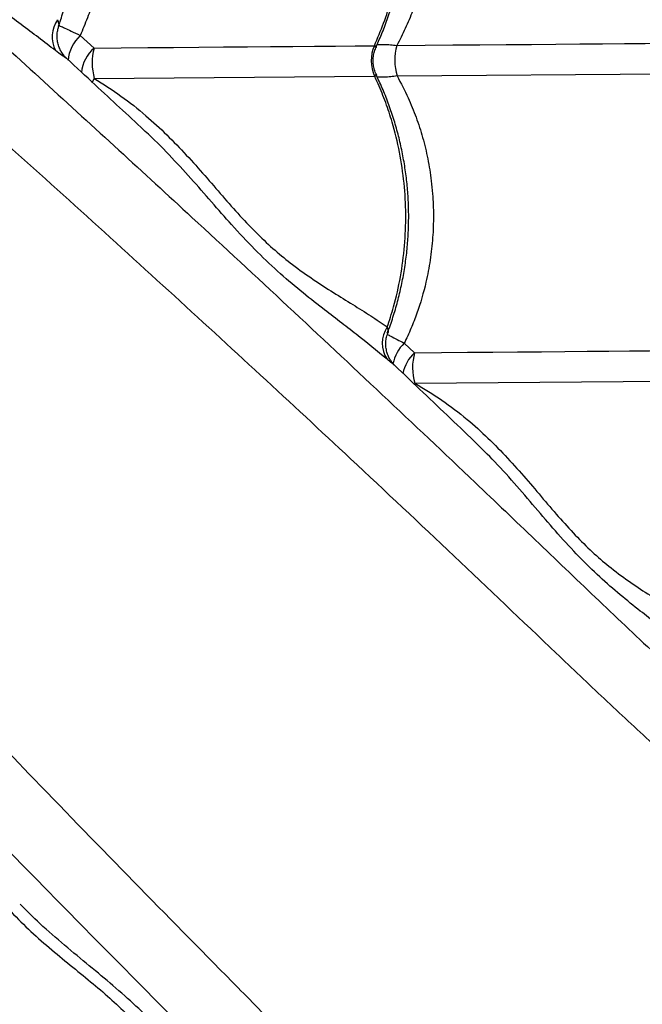
# Model space of a CAD drawing. Units: millimetres. Extents: x 24259.4 to 24270.5, y 16213.2 to 16221.1.
# Drawn here: x 24267.7 to 24267.9, y 16216.6 to 16216.9 of the extents above; entities that cross this region are included whole.
import ezdxf

# ---------------------------------------------------------------- set-up
doc = ezdxf.new("R2010")
doc.units = ezdxf.units.MM

msp = doc.modelspace()

# ---------------------------------------------------------------- linework, layer by layer
at = {"color": 7, "linetype": 'Continuous', "lineweight": 25}
for p, q in [((24267.74521828875, 16216.88784386727), (24267.74971152502, 16216.88376730086)), ((24267.7497878699, 16216.87385024179), (24267.84093582823, 16216.87460960427)), ((24267.84824719876, 16216.87468524543), (24267.94168934825, 16216.87546801866)), ((24267.85057771409, 16216.78775253258), (24267.85395720841, 16216.78464610327)), ((24267.85403355329, 16216.77472904421), (24267.94245915915, 16216.77547100639)), ((24267.87332775515, 16216.75583796907), (24267.87317193751, 16216.75599285507))]:
    msp.add_line(p, q, dxfattribs=at)
at = {"color": 7, "linetype": 'Continuous', "lineweight": 25, "flags": 128}
for points in [[(24267.74971152502, 16216.88376730086), (24267.75853660305, 16216.88383896795), (24267.76717116328, 16216.88390938209), (24267.77560470871, 16216.88397845768), (24267.78382698672, 16216.88404611076), (24267.79182800153, 16216.88411225906), (24267.79959802632, 16216.88417682218), (24267.80712761512, 16216.88423972163), (24267.81440761425, 16216.88430088093), (24267.82142917343, 16216.88436022575), (24267.8281837566, 16216.88441768392), (24267.83466315223, 16216.88447318561), (24267.84085948335, 16216.88452666334)], [(24267.84817085387, 16216.8846023045), (24267.85739235237, 16216.88467740067), (24267.86639139722, 16216.88475102078), (24267.8751556921, 16216.88482306424), (24267.88367326149, 16216.8848934326), (24267.89193246698, 16216.88496202972), (24267.89992202318, 16216.88502876186), (24267.90763101316, 16216.88509353784), (24267.91504890336, 16216.88515626915), (24267.92216555796, 16216.88521687008), (24267.92897125276, 16216.88527525782), (24267.93545668847, 16216.88533135258), (24267.94161300337, 16216.88538507773)], [(24267.74916114368, 16216.87245266757), (24267.74935165704, 16216.87290365811), (24267.7497878699, 16216.87385024179)], [(24267.85395720841, 16216.78464610327), (24267.8626542768, 16216.78471709486), (24267.87114290149, 16216.78478669475), (24267.87941250595, 16216.78485481623), (24267.88745278652, 16216.78492137441), (24267.89525372529, 16216.78498628638), (24267.90280560255, 16216.78504947124), (24267.9100990089, 16216.78511085028), (24267.91712485702, 16216.78517034702), (24267.92387439293, 16216.78522788733), (24267.93033920694, 16216.78528339951), (24267.9365112441, 16216.78533681441), (24267.94238281427, 16216.78538806545)]]:
    msp.add_lwpolyline(points, dxfattribs=at)
at = {"color": 7, "linetype": 'Continuous', "lineweight": 25}
for centre, radius, start, end in [((24267.74598403963, 16216.88740348909), 0.00988472151529893, 145.6385886033711, 206.9602297996931), ((24267.75332362006, 16216.87888866459), 0.01207857817171927, 132.1481652565179, 175.9613293633728), ((24267.75778582474, 16216.87454367918), 0.01225844659522717, 131.1986965212806, 174.2017498405934), ((24267.7679135417, 16216.87894860275), 0.0188290536872247, 165.1719985976107, 195.7101486603594), ((24267.8518624276, 16216.87965254434), 0.01203419371602603, 156.1074640256266, 204.7746831886111), ((24267.86567910634, 16216.87977826556), 0.01816067884571659, 164.5955508757169, 196.2865963783876), ((24267.85293534849, 16216.78774061969), 0.009485779964952706, 146.1486694533196, 213.2229820842418), ((24267.85935076875, 16216.77862124228), 0.01266281764494509, 133.8537614115181, 168.9258245598143), ((24267.86222797781, 16216.77553809369), 0.01230290474051749, 132.2418506629803, 169.0845130948828), ((24267.87089459887, 16216.77981766965), 0.017612182338759, 164.0884517612951, 196.7936955482728)]:
    msp.add_arc(centre, radius, start, end, dxfattribs=at)
for points, knots in [([(24267.59976231182, 16216.9935068663), (24267.60536670865, 16216.98846655479), (24267.61811138995, 16216.97700463196), (24267.63771711935, 16216.9593911068), (24267.66022496784, 16216.93914955115), (24267.68400273282, 16216.91771041915), (24267.70898391122, 16216.89509871501), (24267.73358504707, 16216.87272485944), (24267.75779236664, 16216.85058182687), (24267.78424695063, 16216.82622431519), (24267.81283899739, 16216.79969517089), (24267.84350089786, 16216.77097046661), (24267.87022584587, 16216.74572765472), (24267.89325849135, 16216.72371322647), (24267.91272306021, 16216.70507378849), (24267.93207276269, 16216.68670717604), (24267.94485395509, 16216.67498459342), (24267.95124392884, 16216.66912387301)], [0, 0, 0, 0, 0.04333244010363112, 0.09854015633794454, 0.15374301987614, 0.221703274141837, 0.2896774261890484, 0.3576554632950027, 0.4256210163963253, 0.493405203596372, 0.5836117546107495, 0.6738258181062392, 0.7640372595197954, 0.8230322760506142, 0.8820340389806267, 0.9410227645019563, 1, 1, 1, 1]), ([(24267.73813013945, 16216.89086040063), (24267.73831385729, 16216.89136340391), (24267.73909486106, 16216.89350172337), (24267.74024282693, 16216.8974030913), (24267.74156164735, 16216.9025412395), (24267.74262314508, 16216.90776698993), (24267.74344384916, 16216.91304611773), (24267.74401532752, 16216.91836061603), (24267.74433738477, 16216.92368944769), (24267.74440882274, 16216.92900423428), (24267.74423176924, 16216.93428731791), (24267.74381213821, 16216.93953708651), (24267.74315118751, 16216.94476165574), (24267.74224836823, 16216.94995785672), (24267.74110465955, 16216.95510629417), (24267.73972401624, 16216.9601878614), (24267.73810433, 16216.96517702581), (24267.73629885013, 16216.96999636923), (24267.73492216428, 16216.97306780927), (24267.7342484016, 16216.97457100019)], [0, 0, 0, 0, 0.01914352690028313, 0.08138113274003621, 0.1435205387569268, 0.2055017223374014, 0.2672775264567473, 0.328816378354118, 0.3901043040398876, 0.4511453478171549, 0.5116260526577789, 0.571920271779986, 0.632553779784081, 0.6935322386877845, 0.7548463527115699, 0.8164701865383895, 0.8783626387518253, 0.9404695598544572, 1, 1, 1, 1]), ([(24267.74255202097, 16216.97379492656), (24267.74345315503, 16216.97200768472), (24267.74525540758, 16216.96843323192), (24267.74755425916, 16216.96274076707), (24267.74953353869, 16216.9568244736), (24267.75106458281, 16216.95099593863), (24267.75219437649, 16216.94535518507), (24267.7530491565, 16216.93944068917), (24267.75358267391, 16216.93294535931), (24267.75367984494, 16216.92583808748), (24267.75327628957, 16216.91867778088), (24267.75240347143, 16216.91184074372), (24267.75114603126, 16216.9054328416), (24267.74956540542, 16216.89942725564), (24267.74762745259, 16216.89352604093), (24267.74602134771, 16216.88973793541), (24267.74521828875, 16216.88784386727)], [0, 0, 0, 0, 0.06964579404765121, 0.1392903842400312, 0.2105255559099933, 0.2817598029747284, 0.3423641891370814, 0.4032321814101378, 0.4810453405102312, 0.5588583080466767, 0.6390273421915668, 0.7191969094472346, 0.7885949404059546, 0.8579936646997434, 0.9289962557888358, 1, 1, 1, 1]), ([(24267.84085948335, 16216.88452666334), (24267.84190529336, 16216.886957563), (24267.84399691331, 16216.89181936218), (24267.84662751695, 16216.90012116366), (24267.84873343852, 16216.90933286338), (24267.85005757824, 16216.91942540318), (24267.85046172353, 16216.92963905247), (24267.8499008548, 16216.93984748303), (24267.84841745884, 16216.94991971067), (24267.84629102064, 16216.95865706457), (24267.84384146879, 16216.96604207803), (24267.84185449244, 16216.97098758339), (24267.84054809435, 16216.97378768271), (24267.84016601733, 16216.97460661654)], [0, 0, 0, 0, 0.08751096404231254, 0.175021922945533, 0.2832288219383027, 0.3917805924443863, 0.4999874749126288, 0.6082218429822608, 0.7168013640579098, 0.8250357486730523, 0.8975339564496524, 0.9700321665609237, 1, 1, 1, 1]), ([(24267.84127579202, 16216.8839092678), (24267.84192381545, 16216.88531711869), (24267.84329964382, 16216.8883061483), (24267.84511568526, 16216.89305432348), (24267.84677848548, 16216.89809110801), (24267.84818494882, 16216.90323366637), (24267.84933607906, 16216.90845450907), (24267.85022522943, 16216.91373278793), (24267.85084965591, 16216.91904676676), (24267.8512072953, 16216.92437622407), (24267.85129725278, 16216.92969295171), (24267.85112142762, 16216.93497791367), (24267.85068618314, 16216.94022929912), (24267.84999317688, 16216.9454545698), (24267.84904176069, 16216.95065178676), (24267.84783301159, 16216.95580149956), (24267.84637124574, 16216.96088457378), (24267.84465419696, 16216.96587537194), (24267.84274407909, 16216.97068403106), (24267.84128841587, 16216.97374487054), (24267.84057897848, 16216.97523661252)], [0, 0, 0, 0, 0.05047007068628383, 0.1071537741463065, 0.1638230672032145, 0.2204120757928514, 0.2768651939618985, 0.3331381176156802, 0.3892004050774072, 0.4450373844503775, 0.5006513275084954, 0.5557730426180428, 0.6106826791093186, 0.6658989076019064, 0.7214261880224203, 0.7772555969455123, 0.8333630813056173, 0.889710797211768, 0.9462490485841226, 1, 1, 1, 1]), ([(24267.84747738786, 16216.9746822577), (24267.84872497289, 16216.97233907636), (24267.85103335426, 16216.96800353529), (24267.85374332577, 16216.96125855021), (24267.85589024617, 16216.95461682262), (24267.85754392517, 16216.94771027416), (24267.85853325524, 16216.94156343264), (24267.85914654676, 16216.93539191275), (24267.85938996987, 16216.92921485382), (24267.85914059214, 16216.92201200591), (24267.85833773417, 16216.91478910387), (24267.85704215541, 16216.90796542229), (24267.8553625489, 16216.90164482235), (24267.85337411787, 16216.89579183421), (24267.85101426876, 16216.89007047955), (24267.84911866572, 16216.88642504277), (24267.84817085387, 16216.8846023045)], [0, 0, 0, 0, 0.08663165540156637, 0.1602928009762808, 0.2339522595551023, 0.3098291250068257, 0.3857049142336702, 0.4305678309816748, 0.5053527994713755, 0.5801377967195067, 0.6573193537975685, 0.7345018655931783, 0.800113750196979, 0.865726577364761, 0.9328625567397582, 0.9999999999999999, 0.9999999999999999, 0.9999999999999999, 0.9999999999999999]), ([(24268.05274193766, 16216.55973710596), (24268.05035905529, 16216.56129900624), (24268.04559043018, 16216.5644246817), (24268.03769374944, 16216.56996860716), (24268.02936444444, 16216.57602095707), (24268.02001892344, 16216.58300984641), (24268.0096461656, 16216.59096922092), (24267.99821608494, 16216.59999504056), (24267.98644223644, 16216.60954141188), (24267.97440267533, 16216.61955842073), (24267.96116754368, 16216.63085126249), (24267.94676017135, 16216.64351033261), (24267.93120787304, 16216.65758421901), (24267.9155777863, 16216.67207033789), (24267.89417909336, 16216.6924380992), (24267.86688587106, 16216.71851297904), (24267.83484202496, 16216.74861404658), (24267.80388899759, 16216.77738488208), (24267.77403688625, 16216.80481875197), (24267.74362151709, 16216.83246328886), (24267.71259634466, 16216.86034889015), (24267.6824602707, 16216.88713514637), (24267.65329026086, 16216.9127990509), (24267.62517392138, 16216.93731254799), (24267.60283860178, 16216.95663369738), (24267.58983686563, 16216.96780451083), (24267.58651644687, 16216.97065734358)], [0, 0, 0, 0, 0.02279022532674787, 0.04560780784815691, 0.06843756503208885, 0.09124441047419765, 0.1188057313698512, 0.1463896795858604, 0.173991198221924, 0.2015936717911782, 0.229170543670331, 0.2635057406319407, 0.2978500655557415, 0.3322010650235576, 0.3665453657335106, 0.439027717931733, 0.5115090076554661, 0.5737145048133978, 0.6359407172033551, 0.6981651035308661, 0.7603742996239876, 0.8225655206102414, 0.8756411508561392, 0.928723871915142, 0.9817973084119358, 1, 1, 1, 1]), ([(24267.73717357547, 16216.88292203387), (24267.733511026, 16216.88573559859), (24267.72801015656, 16216.8899613578), (24267.72009830887, 16216.89575866138), (24267.71368122834, 16216.90052359611), (24267.70678620156, 16216.90581783144), (24267.69943894441, 16216.9119041158), (24267.69212320554, 16216.91874452347), (24267.68516706492, 16216.92604944047), (24267.6785600142, 16216.9335903739), (24267.67214947649, 16216.94103594622), (24267.66542973047, 16216.94859181149), (24267.65893213929, 16216.95545706517), (24267.65443089743, 16216.95960854582), (24267.65251093488, 16216.961379321)], [0, 0, 0, 0, 0.1453004618781537, 0.2182301904279029, 0.2911574454717376, 0.3764500276739726, 0.461715814777261, 0.5486562860077461, 0.6355822044344781, 0.7115880372332898, 0.7876945892901301, 0.863738280083676, 0.9418788398024539, 1, 1, 1, 1]), ([(24267.74086088215, 16216.88032963752), (24267.74058679233, 16216.88060200348), (24267.74000055941, 16216.88118454932), (24267.73920820847, 16216.88227837183), (24267.73851517027, 16216.8835722796), (24267.73800116628, 16216.8850386526), (24267.73771195488, 16216.88662810832), (24267.73769716111, 16216.88827809854), (24267.73788499764, 16216.88971372139), (24267.73818637157, 16216.89054724196), (24267.73829801961, 16216.89085603092)], [0, 0, 0, 0, 0.1051249043861205, 0.2248448289809381, 0.3526599169875693, 0.4876134504831924, 0.6274958553908446, 0.7703675009696168, 0.9149295385223025, 1, 1, 1, 1]), ([(24267.73782426315, 16216.89298253626), (24267.73794982717, 16216.89257601909), (24267.73821620664, 16216.89171360781), (24267.73842404333, 16216.89110056011), (24267.7382337062, 16216.89087562733), (24267.73820131926, 16216.89083735375)], [0, 0, 0, 0, 0.4252760078867263, 0.9022074744741564, 1, 1, 1, 1]), ([(24267.73821444574, 16216.89109491163), (24267.7383708639, 16216.89104204233), (24267.73883455659, 16216.89088531431), (24267.74019413614, 16216.89027201459), (24267.7422899204, 16216.88928506563), (24267.74418635774, 16216.88835173277), (24267.74521828875, 16216.88784386727)], [0, 0, 0, 0, 0.1374845436751231, 0.4075650728102129, 0.6776313388854764, 1, 1, 1, 1]), ([(24267.9243670217, 16216.42937034121), (24267.92276473457, 16216.43172494833), (24267.91955823692, 16216.43643698902), (24267.91388214612, 16216.4442359588), (24267.90769132101, 16216.452459969), (24267.900547981, 16216.46168520808), (24267.89241805475, 16216.47192221367), (24267.88320519611, 16216.48319965746), (24267.87346690922, 16216.4948131739), (24267.86325428197, 16216.50668546309), (24267.85174695624, 16216.51973291918), (24267.83885495066, 16216.53393086829), (24267.82453012512, 16216.54925127278), (24267.80979218476, 16216.56464338046), (24267.78907999746, 16216.58570829915), (24267.76256611072, 16216.61257460662), (24267.73195027255, 16216.64412583888), (24267.70268295441, 16216.67460853886), (24267.6747710478, 16216.70401271748), (24267.64664034881, 16216.73397737303), (24267.61825983597, 16216.76454866872), (24267.59099389948, 16216.79424959293), (24267.56486667824, 16216.82300350456), (24267.53990752756, 16216.85072315181), (24267.52022847015, 16216.87275150835), (24267.50884776096, 16216.8855783069), (24267.50593792639, 16216.88885787949)], [0, 0, 0, 0, 0.02278957371859458, 0.0456065038496653, 0.0684356082951662, 0.09124180165392665, 0.118802334528349, 0.1463854940761768, 0.173986223541693, 0.2015879079130973, 0.2291639913263923, 0.2634982065910692, 0.2978415495569549, 0.33219156687602, 0.3665348856287498, 0.4390151654432641, 0.5114943828136661, 0.5736981014192336, 0.6359225346645456, 0.698145141899622, 0.760352559334621, 0.8225420021766883, 0.875616114907383, 0.9286973182484448, 0.9817692372927582, 1, 1, 1, 1]), ([(24267.84149617658, 16216.87525292333), (24267.84144334709, 16216.87534576718), (24267.84111602627, 16216.87592100887), (24267.84075220309, 16216.87710183455), (24267.84043840985, 16216.87879687831), (24267.84044192089, 16216.88055262474), (24267.84077000346, 16216.88224218913), (24267.84111544858, 16216.8833593476), (24267.84140013407, 16216.88386852463), (24267.84142138055, 16216.88390652523)], [0, 0, 0, 0, 0.03576654061591884, 0.2216022265996862, 0.4090723341840548, 0.6129595417332828, 0.8046049422551012, 0.9854173920913264, 1, 1, 1, 1]), ([(24267.84085948335, 16216.88452666334), (24267.84100875253, 16216.88451980509), (24267.84125077941, 16216.88450868504), (24267.84150535484, 16216.88435190134), (24267.84148929651, 16216.88412449279), (24267.84143013619, 16216.88392592639), (24267.84139154935, 16216.88387546118), (24267.84138416172, 16216.88386579937)], [0, 0, 0, 0, 0.2643679652684984, 0.4286494406277001, 0.8811265585043914, 0.9772411202531054, 1, 1, 1, 1]), ([(24267.84171793312, 16216.88489690637), (24267.84175717163, 16216.88490307072), (24267.84194575677, 16216.88493269729), (24267.84270834786, 16216.88496124205), (24267.84404206571, 16216.88496594738), (24267.84599946596, 16216.88484497152), (24267.84747728715, 16216.88467981519), (24267.84817085387, 16216.8846023045)], [0, 0, 0, 0, 0.03053053341403626, 0.1467334962833365, 0.4425533370129585, 0.738380760243639, 1, 1, 1, 1]), ([(24267.74086004606, 16216.88031742332), (24267.74081803353, 16216.88035300293), (24267.74071005361, 16216.88044444904), (24267.74012137272, 16216.88080949753), (24267.73900451056, 16216.88153638379), (24267.73788129407, 16216.88238643305), (24267.73717357547, 16216.88292203387)], [0, 0, 0, 0, 0.1442262424560292, 0.370687873557728, 0.6034816947313947, 1, 1, 1, 1]), ([(24267.76593065671, 16216.85708257988), (24267.76066836583, 16216.86197284128), (24267.75237042213, 16216.86968414319), (24267.74394431067, 16216.87747068545), (24267.74086177, 16216.88031925129)], [0, 0, 0, 0, 0.6341680636478436, 1, 1, 1, 1]), ([(24267.48334418622, 16216.87522250252), (24267.488463494, 16216.86970961005), (24267.50011724372, 16216.85715989204), (24267.51803177159, 16216.83784876268), (24267.53863027223, 16216.81566819891), (24267.56044713412, 16216.79223775014), (24267.58345641164, 16216.76762354609), (24267.6062224751, 16216.74338614625), (24267.62875207944, 16216.71953936702), (24267.65353270965, 16216.69348192876), (24267.68051992912, 16216.66532305685), (24267.70973667549, 16216.63513077564), (24267.73540898786, 16216.60881899556), (24267.75779380232, 16216.58614668464), (24267.77674644809, 16216.56698738062), (24267.79542475949, 16216.54793895988), (24267.80735372698, 16216.53535092933), (24267.81331762977, 16216.5290575271)], [0, 0, 0, 0, 0.04325512924665821, 0.09846730696376091, 0.1536746315925872, 0.2216403779076828, 0.28962002312741, 0.3576035537198418, 0.4255745992987766, 0.493364264319773, 0.5835781051661211, 0.6737994591006842, 0.7640181907414176, 0.8230179748168635, 0.882024505836698, 0.9410179983942616, 1, 1, 1, 1]), ([(24267.84145075177, 16216.87528196467), (24267.84145792791, 16216.87527267664), (24267.84158683135, 16216.87510583787), (24267.84158499715, 16216.87492677815), (24267.84148176145, 16216.87470972894), (24267.84126569862, 16216.87461711179), (24267.84100981363, 16216.87461128811), (24267.84093582823, 16216.87460960427)], [0, 0, 0, 0, 0.02220959782341346, 0.3989459920625242, 0.5717859779949578, 0.876188183458578, 1, 1, 1, 1]), ([(24267.84505754333, 16216.79302457724), (24267.84577112369, 16216.79518878195), (24267.84752322369, 16216.80050269368), (24267.8494924624, 16216.80934201554), (24267.85083027313, 16216.8194267428), (24267.85123076252, 16216.82964248133), (24267.85067087351, 16216.83985035201), (24267.84918721345, 16216.84992273057), (24267.84706084121, 16216.85866004677), (24267.8446112775, 16216.86604506701), (24267.84262430354, 16216.87099057101), (24267.84131790529, 16216.87379067041), (24267.84093582823, 16216.87460960427)], [0, 0, 0, 0, 0.08267320992090656, 0.2029928766832718, 0.3236960201550135, 0.4440156685430813, 0.564365879292984, 0.6850998797554883, 0.8054501089030188, 0.8860638246803466, 0.9666775430536894, 1, 1, 1, 1]), ([(24267.84508288016, 16216.79109602958), (24267.84534223762, 16216.79175394191), (24267.84624510401, 16216.79404424404), (24267.84753811134, 16216.79809987219), (24267.84895748018, 16216.80323511119), (24267.85010516425, 16216.80845790839), (24267.85099523374, 16216.81373566596), (24267.85161941529, 16216.81904978371), (24267.85197711992, 16216.82437920402), (24267.85206706004, 16216.8296959415), (24267.85189123949, 16216.83498090085), (24267.85145599378, 16216.840232287), (24267.85076298785, 16216.84545755749), (24267.84981157157, 16216.8506547745), (24267.8486028225, 16216.85580448729), (24267.84714105664, 16216.86088756151), (24267.84542400786, 16216.86587835967), (24267.84351388999, 16216.87068701879), (24267.84205822677, 16216.87374785827), (24267.84134878938, 16216.87523960025)], [0, 0, 0, 0, 0.02494280981041221, 0.08683006436566972, 0.1486296420681669, 0.2102808169126388, 0.2717352053983053, 0.3329595628578017, 0.3939378664441924, 0.4546725971104508, 0.5148697767555683, 0.5748353501334, 0.6351357457086413, 0.6957758340664195, 0.7567458701355871, 0.8180195861066164, 0.8795556535212692, 0.9412998004135824, 1, 1, 1, 1]), ([(24267.84824719876, 16216.87468524543), (24267.84755499593, 16216.8745963782), (24267.84608929774, 16216.87440820713), (24267.8441306301, 16216.87425254732), (24267.84279625125, 16216.87423397312), (24267.84202551857, 16216.87424965976), (24267.84183362894, 16216.87427594282), (24267.84179175798, 16216.87428167788)], [0, 0, 0, 0, 0.2611168876281901, 0.5528994334022547, 0.8516496085364544, 0.9676294425345865, 1, 1, 1, 1]), ([(24267.84824719876, 16216.87468524543), (24267.84949478378, 16216.87234206409), (24267.85180316514, 16216.86800652302), (24267.85451313671, 16216.86126153794), (24267.85666005691, 16216.85461981035), (24267.85831373666, 16216.84771326191), (24267.85930306431, 16216.84156642031), (24267.8599163625, 16216.83539490066), (24267.86015974812, 16216.82921784033), (24267.85991052469, 16216.82201499818), (24267.85910707539, 16216.81479207408), (24267.85753839598, 16216.80651661911), (24267.85536256906, 16216.79908750909), (24267.85283420943, 16216.79251987253), (24267.85132988237, 16216.7893416526), (24267.85057771409, 16216.78775253258)], [0, 0, 0, 0, 0.09011921865066004, 0.1667457687648796, 0.2433705639691747, 0.3223020330317748, 0.401232382543506, 0.4479013626637527, 0.5256969778562143, 0.6034926229648451, 0.6837813071170188, 0.7640709844211641, 0.8810125348120695, 0.9405058910923001, 1, 1, 1, 1]), ([(24267.7497878699, 16216.87385024179), (24267.75272029308, 16216.87200560689), (24267.75858558241, 16216.86831605845), (24267.76641065956, 16216.86206737206), (24267.77344961355, 16216.85556484206), (24267.77977876225, 16216.84897488982), (24267.78577199179, 16216.8422685471), (24267.79151596744, 16216.83554536705), (24267.79718480117, 16216.82912412671), (24267.80288788776, 16216.82320751817), (24267.8085600147, 16216.81786975914), (24267.8146291678, 16216.81292560393), (24267.82103962154, 16216.80842915393), (24267.82761420661, 16216.80416522726), (24267.83387734739, 16216.800296245), (24267.83978337132, 16216.79665240863), (24267.84330095461, 16216.79423284418), (24267.84505754333, 16216.79302457724)], [0, 0, 0, 0, 0.0677007026253662, 0.1354116320585968, 0.1959016799463261, 0.256549904269124, 0.3171911577747425, 0.3776716749430614, 0.4394707063399436, 0.5015475003107949, 0.5636478576963454, 0.6254791631412431, 0.7002089083396498, 0.7751059697747981, 0.8501375905638833, 0.9251626482718984, 1, 1, 1, 1]), ([(24267.84500007037, 16216.78254337207), (24267.84170936397, 16216.78523722233), (24267.8351166939, 16216.79063413831), (24267.82541678757, 16216.79795858263), (24267.81678837568, 16216.80478511652), (24267.80936783102, 16216.81108271493), (24267.80191826732, 16216.8182170521), (24267.79478557122, 16216.82583991703), (24267.78793934864, 16216.8336741758), (24267.78125021369, 16216.8413536947), (24267.77410426131, 16216.84907444579), (24267.7689887563, 16216.85437073951), (24267.76607338874, 16216.85692085826), (24267.76591278513, 16216.85706134081)], [0, 0, 0, 0, 0.1457449167385697, 0.2919884155274085, 0.3848770497467302, 0.4777359202980266, 0.5724219853265514, 0.6670941789942485, 0.7484994694280138, 0.8300066199263978, 0.9114446427002836, 0.995121606590595, 1, 1, 1, 1]), ([(24267.84766460343, 16216.78035847853), (24267.84759083082, 16216.78042552401), (24267.84723777157, 16216.78074638876), (24267.8466330493, 16216.78146431405), (24267.84590111071, 16216.78253682228), (24267.84527125059, 16216.78382040445), (24267.84480636007, 16216.78527751925), (24267.84456218562, 16216.7868680611), (24267.8445916434, 16216.78851634599), (24267.84481846278, 16216.78994948126), (24267.84514312195, 16216.79077775697), (24267.84526406466, 16216.79108630798)], [0, 0, 0, 0, 0.0266206626098426, 0.1274005548790499, 0.2394669595959158, 0.3611599970648394, 0.4930601226045893, 0.6308838833494802, 0.7720741235285001, 0.915092573063123, 1, 1, 1, 1]), ([(24267.84505754333, 16216.79302457724), (24267.84513217489, 16216.79268057549), (24267.84530603686, 16216.79187918776), (24267.84542326585, 16216.79130611501), (24267.84520955453, 16216.79106742406), (24267.84519976953, 16216.79105649535)], [0, 0, 0, 0, 0.4178153215675186, 0.9733440721229305, 1, 1, 1, 1]), ([(24267.84509108173, 16216.79060743044), (24267.8454466938, 16216.79042373589), (24267.84625758196, 16216.79000486447), (24267.84810912474, 16216.78903323274), (24267.8497740511, 16216.78816947164), (24267.85057771409, 16216.78775253258)], [0, 0, 0, 0, 0.2877781861936495, 0.6562092363348321, 1, 1, 1, 1]), ([(24267.84765037735, 16216.78034304503), (24267.84755283599, 16216.78043526126), (24267.84730450022, 16216.78067003952), (24267.84642568119, 16216.78135509065), (24267.84552195705, 16216.78210836678), (24267.84500007037, 16216.78254337207)], [0, 0, 0, 0, 0.2146416579512501, 0.5464677275174895, 1, 1, 1, 1]), ([(24267.87336290277, 16216.75587196765), (24267.86745543336, 16216.76151558831), (24267.85893215211, 16216.76965818927), (24267.8503011607, 16216.77783542852), (24267.84765229241, 16216.78034503937)], [0, 0, 0, 0, 0.6930980274205979, 1, 1, 1, 1]), ([(24267.85403355329, 16216.77472904421), (24267.85699173088, 16216.7729553246), (24267.86290856772, 16216.76940759659), (24267.87081009689, 16216.76331113977), (24267.87789843728, 16216.75691414912), (24267.88424058653, 16216.75038635475), (24267.89020361094, 16216.74370678266), (24267.89586547299, 16216.73697070433), (24267.90139199404, 16216.73050527716), (24267.90691111962, 16216.72453912082), (24267.91237189278, 16216.71916347025), (24267.91818665797, 16216.71423034348), (24267.92430725948, 16216.70980919289), (24267.93056420182, 16216.70567797343), (24267.93652239177, 16216.70199488912), (24267.94214316925, 16216.69858575423), (24267.94550359462, 16216.6963693843), (24267.94718164039, 16216.69526262852)], [0, 0, 0, 0, 0.06783885948499853, 0.1356887648106826, 0.1962741259029587, 0.2570182456307948, 0.3177648303755879, 0.378353561637488, 0.4403131923204344, 0.5025567166068065, 0.5648053955295298, 0.6267720873585666, 0.7012254257584069, 0.7758446835757966, 0.8506184465296448, 0.9254055495436683, 1, 1, 1, 1]), ([(24267.94741220541, 16216.68496003077), (24267.94426509062, 16216.6874677676), (24267.93953891062, 16216.69123376166), (24267.93266650362, 16216.69648985131), (24267.92700259935, 16216.70088459079), (24267.92081550999, 16216.70585571977), (24267.91411569377, 16216.71167755562), (24267.90737342541, 16216.71826327682), (24267.90069121062, 16216.72551996285), (24267.89405310803, 16216.73330714465), (24267.88726455135, 16216.74124691005), (24267.88046496194, 16216.74889896633), (24267.87558887629, 16216.75363964047), (24267.87332775515, 16216.75583796907)], [0, 0, 0, 0, 0.1491437189267421, 0.2239765970462131, 0.2988069975750495, 0.3888693476368438, 0.4789055334225571, 0.570591329726697, 0.662262347175691, 0.7495998789955596, 0.8370601009648817, 0.9244420880617933, 1, 1, 1, 1]), ([(24267.70617579742, 16216.62457714627), (24267.70798600985, 16216.62165768965), (24267.71162153631, 16216.615794421), (24267.71783429518, 16216.60801478487), (24267.72429325995, 16216.60103877497), (24267.73087325382, 16216.59478964705), (24267.73768747544, 16216.5889384692), (24267.74451717161, 16216.58338782121), (24267.75106438053, 16216.57804251822), (24267.75717896995, 16216.57269979161), (24267.76260860868, 16216.56725261625), (24267.76732091813, 16216.56179807278), (24267.77136712654, 16216.55644630999), (24267.7749259891, 16216.55127387197), (24267.77873563931, 16216.54541955143), (24267.78279612678, 16216.53904402008), (24267.78568290873, 16216.53483060419), (24267.78712630238, 16216.53272389234)], [0, 0, 0, 0, 0.06755562992112121, 0.1356748393685399, 0.1957851867419921, 0.2559009608917495, 0.3171235934197909, 0.3783376196404314, 0.4393034939882235, 0.5002460258760663, 0.5635411385163119, 0.626865736038105, 0.688445413554118, 0.7500987334576764, 0.8117277298480108, 0.9058636904571838, 1, 1, 1, 1]), ([(24267.79742856305, 16216.53264926136), (24267.79486893659, 16216.53575360192), (24267.79102501725, 16216.54041554571), (24267.78565659445, 16216.54719895514), (24267.78116958086, 16216.55278884593), (24267.77609803782, 16216.5588928292), (24267.77016791055, 16216.56549629913), (24267.76347367755, 16216.57213079066), (24267.75611007212, 16216.57869555182), (24267.74821716968, 16216.58520832853), (24267.74017061853, 16216.59187108317), (24267.73251683488, 16216.59845295333), (24267.72780118803, 16216.6031501406), (24267.72566928204, 16216.60527370115)], [0, 0, 0, 0, 0.1496610910444475, 0.2247535606834591, 0.299843544137203, 0.3902183159966556, 0.4805668328174588, 0.5725706825732498, 0.6645597022067867, 0.7522002035658211, 0.8399638206803128, 0.927648931529525, 1, 1, 1, 1])]:
    msp.add_open_spline(points, degree=3, knots=knots, dxfattribs=at)

doc.saveas('drawing.dxf')
